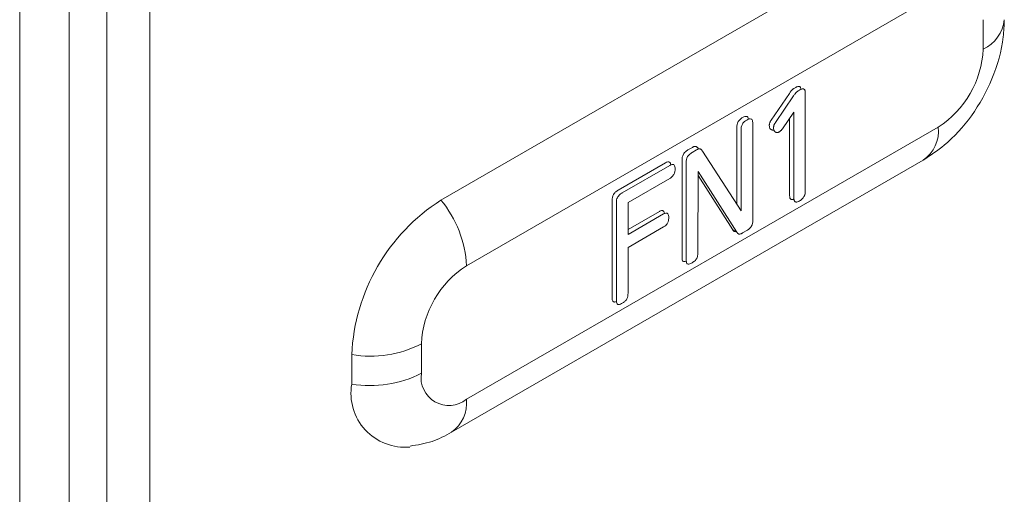
# Model space of a CAD drawing. Extents: x 11608 to 12028, y -1923 to -1626.
# Drawn here: x 11983 to 11991, y -1710 to -1706 of the extents above; entities that cross this region are included whole.
import ezdxf

# ---------------------------------------------------------------- set-up
doc = ezdxf.new("R2010")
doc.units = 0
doc.header["$MEASUREMENT"] = 0
doc.layers.get('0').update_dxf_attribs({"linetype": 'CONTINUOUS'})

msp = doc.modelspace()

# ---------------------------------------------------------------- linework, layer by layer
at = {"color": 144, "linetype": 'Continuous', "lineweight": 0}
msp.add_line((11983.3858, -1724.8938), (11983.3858, -1695.3351), dxfattribs=at)
at = {"color": 7, "linetype": 'Continuous', "lineweight": 15}
for p, q in [((11982.6617, -1725.0473), (11982.6617, -1695.4885)), ((11983.073, -1695.4956), (11983.073, -1725.0544))]:
    msp.add_line(p, q, dxfattribs=at)
at = {"linetype": 'Continuous', "lineweight": 15}
for p, q in [((11986.1672, -1707.5766), (11990.0916, -1705.3111)), ((11986.3793, -1708.1234), (11990.3038, -1705.8578)), ((11990.6788, -1706.0744), (11990.6788, -1706.3194)), ((11990.3038, -1706.969), (11986.3793, -1709.2345)), ((11986.255, -1709.5092), (11990.1795, -1707.2437)), ((11988.304, -1708.0185), (11988.3064, -1707.337)), ((11988.5945, -1707.8236), (11988.3063, -1707.3718)), ((11988.6299, -1707.844), (11988.3064, -1707.337)), ((11986.0043, -1709.0179), (11986.0043, -1708.7729)), ((11985.4247, -1709.1076), (11985.4247, -1708.8626))]:
    msp.add_line(p, q, dxfattribs=at)
at = {"linetype": 'Continuous', "lineweight": 0}
for p, q in [((11983.7454, -1724.9993), (11983.7454, -1705.4636)), ((11988.9144, -1706.9096), (11989.0661, -1706.688)), ((11988.9498, -1706.93), (11989.1015, -1706.7084)), ((11989.1986, -1706.6934), (11989.1986, -1707.5088)), ((11989.0091, -1706.982), (11989.1038, -1706.8439)), ((11989.1038, -1707.5622), (11989.1038, -1706.8439)), ((11988.6289, -1707.6106), (11988.6289, -1706.9718)), ((11988.7614, -1706.9362), (11988.7614, -1707.7462)), ((11989.0685, -1707.5418), (11989.0685, -1706.8954)), ((11988.6642, -1707.6655), (11988.6642, -1706.9923)), ((11988.2213, -1707.1593), (11988.2592, -1707.1374)), ((11988.2566, -1707.1797), (11988.2945, -1707.1578)), ((11988.3089, -1707.1483), (11988.3107, -1707.151)), ((11988.3443, -1707.1687), (11988.6642, -1707.6655)), ((11987.6407, -1707.4944), (11988.0353, -1707.2666)), ((11987.676, -1707.5149), (11988.0706, -1707.2871)), ((11988.1727, -1708.0535), (11988.1727, -1707.2434)), ((11988.208, -1708.0739), (11988.208, -1707.2638)), ((11988.0706, -1707.3965), (11987.7234, -1707.5969)), ((11987.5909, -1708.3893), (11987.5909, -1707.5779)), ((11987.6263, -1708.4097), (11987.6263, -1707.5983)), ((11987.7234, -1707.5969), (11987.7234, -1707.8624)), ((11987.7234, -1707.8216), (11987.9843, -1707.671)), ((11987.7234, -1707.8624), (11988.0196, -1707.6914)), ((11988.0196, -1707.7995), (11987.7234, -1707.9705)), ((11988.5945, -1707.8236), (11988.6299, -1707.844)), ((11988.7116, -1707.8297), (11988.6761, -1707.8502)), ((11987.7234, -1707.9705), (11987.7234, -1708.3536))]:
    msp.add_line(p, q, dxfattribs=at)
at = {"linetype": 'Continuous', "lineweight": 15}
for centre, radius, start, end in [((11990.5529, -1706.0435), 0.3033, 294.5312, 354.08153), ((11989.8645, -1706.2823), 0.8151, 302.60548, 357.39452), ((11990.0194, -1707.0058), 0.2867, 303.93673, 7.37545), ((11987.0367, -1708.9359), 1.6136, 122.60548, 177.39452), ((11985.4594, -1708.1658), 0.9209, 2.63929, 39.77207), ((11986.8185, -1708.81), 0.8151, 122.60548, 177.39452), ((11985.581, -1707.9549), 0.921, 260.2289, 297.35717), ((11985.581, -1708.1999), 0.921, 260.2289, 297.35717), ((11986.2329, -1709.055), 0.2316, 170.78596, 309.20329), ((11985.8678, -1709.1841), 0.4497, 170.20094, 275.18394), ((11986.0775, -1709.2634), 0.3032, 305.84254, 5.47057)]:
    msp.add_arc(centre, radius, start, end, dxfattribs=at)
for points, knots in [([(11990.1795, -1707.2437), (11990.2392, -1707.2045), (11990.3894, -1707.1059), (11990.5927, -1706.8781), (11990.7672, -1706.5665), (11990.8461, -1706.2875), (11990.8526, -1706.1222), (11990.8545, -1706.0744)], [0, 0, 0, 0, 0.156036, 0.392643, 0.637415, 0.895278, 1, 1, 1, 1]), ([(11985.9099, -1709.6239), (11985.9719, -1709.6145), (11986.0932, -1709.5962), (11986.2019, -1709.5378), (11986.255, -1709.5092)], [0, 0, 0, 0, 0.511233, 1, 1, 1, 1])]:
    msp.add_open_spline(points, degree=3, knots=knots, dxfattribs=at)
at = {"linetype": 'Continuous', "lineweight": 0}
for points, knots in [([(11989.0908, -1706.6569), (11989.0929, -1706.655), (11989.095, -1706.6532), (11989.0971, -1706.6515), (11989.0992, -1706.6499), (11989.1014, -1706.6484), (11989.1035, -1706.647), (11989.1072, -1706.6446), (11989.111, -1706.6425), (11989.1147, -1706.6408)], [0, 0, 0, 0, 0.00001830497, 0.00001830497, 0.00001830497, 0.00003659525, 0.00003659525, 0.00003659525, 0.00006821839, 0.00006821839, 0.00006821839, 0.00006821839]), ([(11989.1147, -1706.6408), (11989.1172, -1706.6392), (11989.1198, -1706.6378), (11989.1224, -1706.6365), (11989.1249, -1706.6352), (11989.1275, -1706.634), (11989.13, -1706.633), (11989.1343, -1706.6313), (11989.1385, -1706.6301), (11989.1425, -1706.6297)], [0, 0, 0, 0, 0.00002166745, 0.00002166745, 0.00002166745, 0.00004335438, 0.00004335438, 0.00004335438, 0.00008032294, 0.00008032294, 0.00008032294, 0.00008032294]), ([(11989.1425, -1706.6297), (11989.1444, -1706.6295), (11989.1462, -1706.6297), (11989.1479, -1706.6301), (11989.1507, -1706.6308), (11989.1533, -1706.6324), (11989.1553, -1706.6345), (11989.1565, -1706.6357), (11989.1575, -1706.6372), (11989.1583, -1706.6389)], [0, 0, 0, 0, 0.00001735207, 0.00001735207, 0.00001735207, 0.00004746659, 0.00004746659, 0.00004746659, 0.00006469039, 0.00006469039, 0.00006469039, 0.00006469039]), ([(11989.1583, -1706.6389), (11989.1594, -1706.6415), (11989.1613, -1706.6463), (11989.162, -1706.6521), (11989.1624, -1706.6548)], [0, 0, 0, 0, 0.542071, 1, 1, 1, 1]), ([(11989.0661, -1706.688), (11989.0681, -1706.6849), (11989.0702, -1706.6819), (11989.0723, -1706.6789), (11989.0744, -1706.6759), (11989.0765, -1706.673), (11989.0788, -1706.6701), (11989.0825, -1706.6653), (11989.0866, -1706.6607), (11989.0908, -1706.6569)], [0, 0, 0, 0, 0.00002206008, 0.00002206008, 0.00002206008, 0.0000441438, 0.0000441438, 0.0000441438, 0.00008176883, 0.00008176883, 0.00008176883, 0.00008176883]), ([(11989.1015, -1706.7084), (11989.1035, -1706.7053), (11989.1055, -1706.7023), (11989.1076, -1706.6993), (11989.1097, -1706.6963), (11989.1119, -1706.6934), (11989.1141, -1706.6905), (11989.1179, -1706.6857), (11989.1219, -1706.6811), (11989.1262, -1706.6773)], [0, 0, 0, 0, 0.00002206008, 0.00002206008, 0.00002206008, 0.0000441438, 0.0000441438, 0.0000441438, 0.00008176883, 0.00008176883, 0.00008176883, 0.00008176883]), ([(11989.1262, -1706.6773), (11989.1282, -1706.6754), (11989.1303, -1706.6736), (11989.1325, -1706.672), (11989.1346, -1706.6703), (11989.1367, -1706.6688), (11989.1389, -1706.6674), (11989.1426, -1706.665), (11989.1463, -1706.6629), (11989.1501, -1706.6612)], [0, 0, 0, 0, 0.00001830497, 0.00001830497, 0.00001830497, 0.00003659525, 0.00003659525, 0.00003659525, 0.00006821839, 0.00006821839, 0.00006821839, 0.00006821839]), ([(11989.1501, -1706.6612), (11989.1526, -1706.6597), (11989.1552, -1706.6582), (11989.1577, -1706.6569), (11989.1603, -1706.6556), (11989.1628, -1706.6544), (11989.1653, -1706.6534), (11989.1696, -1706.6517), (11989.1739, -1706.6505), (11989.1779, -1706.6501)], [0, 0, 0, 0, 0.00002166745, 0.00002166745, 0.00002166745, 0.00004335438, 0.00004335438, 0.00004335438, 0.00008032294, 0.00008032294, 0.00008032294, 0.00008032294]), ([(11989.1779, -1706.6501), (11989.1798, -1706.65), (11989.1816, -1706.6501), (11989.1832, -1706.6505), (11989.1861, -1706.6512), (11989.1886, -1706.6528), (11989.1906, -1706.6549), (11989.1918, -1706.6561), (11989.1928, -1706.6576), (11989.1937, -1706.6593)], [0, 0, 0, 0, 0.00001735207, 0.00001735207, 0.00001735207, 0.00004746659, 0.00004746659, 0.00004746659, 0.00006469039, 0.00006469039, 0.00006469039, 0.00006469039]), ([(11989.1937, -1706.6593), (11989.1949, -1706.6617), (11989.1958, -1706.6645), (11989.1965, -1706.6674), (11989.1971, -1706.6703), (11989.1976, -1706.6734), (11989.1979, -1706.6766), (11989.1985, -1706.682), (11989.1986, -1706.6876), (11989.1986, -1706.6934)], [0, 0, 0, 0, 0.00002509862, 0.00002509862, 0.00002509862, 0.00005011414, 0.00005011414, 0.00005011414, 0.0000920963, 0.0000920963, 0.0000920963, 0.0000920963]), ([(11988.6401, -1706.9225), (11988.643, -1706.9178), (11988.6464, -1706.9135), (11988.65, -1706.9097), (11988.6553, -1706.9041), (11988.661, -1706.8995), (11988.6667, -1706.8957), (11988.6699, -1706.8935), (11988.6731, -1706.8916), (11988.6763, -1706.8898)], [0, 0, 0, 0, 0.0000328389, 0.0000328389, 0.0000328389, 0.0000814901, 0.0000814901, 0.0000814901, 0.0001082129, 0.0001082129, 0.0001082129, 0.0001082129]), ([(11988.714, -1706.881), (11988.7163, -1706.8829), (11988.722, -1706.8875), (11988.7248, -1706.8966), (11988.7252, -1706.9029), (11988.7252, -1706.9034)], [0, 0, 0, 0, 0.392691, 0.952025, 1, 1, 1, 1]), ([(11988.6755, -1706.9429), (11988.6783, -1706.9382), (11988.6818, -1706.9339), (11988.6853, -1706.9301), (11988.6906, -1706.9245), (11988.6964, -1706.9199), (11988.7021, -1706.9161), (11988.7053, -1706.9139), (11988.7084, -1706.912), (11988.7116, -1706.9102)], [0, 0, 0, 0, 0.0000328389, 0.0000328389, 0.0000328389, 0.0000814901, 0.0000814901, 0.0000814901, 0.0001082129, 0.0001082129, 0.0001082129, 0.0001082129]), ([(11988.7493, -1706.9014), (11988.752, -1706.9027), (11988.7542, -1706.905), (11988.7558, -1706.9078), (11988.7582, -1706.9118), (11988.7596, -1706.9169), (11988.7604, -1706.9223), (11988.7611, -1706.9267), (11988.7614, -1706.9314), (11988.7614, -1706.9362)], [0, 0, 0, 0, 0.0000309121, 0.0000309121, 0.0000309121, 0.000074972, 0.000074972, 0.000074972, 0.000110163, 0.000110163, 0.000110163, 0.000110163]), ([(11988.899, -1706.9555), (11988.899, -1706.9536), (11988.8991, -1706.9517), (11988.8993, -1706.9497), (11988.8995, -1706.9478), (11988.8998, -1706.9458), (11988.9001, -1706.9437), (11988.9007, -1706.9403), (11988.9016, -1706.9368), (11988.9028, -1706.9332)], [0, 0, 0, 0, 0.00001371792, 0.00001371792, 0.00001371792, 0.00002743516, 0.00002743516, 0.00002743516, 0.00005074002, 0.00005074002, 0.00005074002, 0.00005074002]), ([(11988.9065, -1706.9826), (11988.9052, -1706.9808), (11988.904, -1706.9787), (11988.903, -1706.9765), (11988.9021, -1706.9742), (11988.9013, -1706.9718), (11988.9007, -1706.9692), (11988.8997, -1706.965), (11988.8991, -1706.9604), (11988.899, -1706.9555)], [0, 0, 0, 0, 0.00002224685, 0.00002224685, 0.00002224685, 0.00004446635, 0.00004446635, 0.00004446635, 0.00008073449, 0.00008073449, 0.00008073449, 0.00008073449]), ([(11988.9028, -1706.9332), (11988.9035, -1706.931), (11988.9043, -1706.9288), (11988.9052, -1706.9265), (11988.9061, -1706.9243), (11988.9072, -1706.9221), (11988.9083, -1706.9199), (11988.9101, -1706.9164), (11988.9122, -1706.9129), (11988.9144, -1706.9096)], [0, 0, 0, 0, 0.00001467841, 0.00001467841, 0.00001467841, 0.00002933681, 0.00002933681, 0.00002933681, 0.00005340367, 0.00005340367, 0.00005340367, 0.00005340367]), ([(11988.9344, -1706.9759), (11988.9344, -1706.974), (11988.9345, -1706.9721), (11988.9347, -1706.9701), (11988.9348, -1706.9682), (11988.9351, -1706.9662), (11988.9355, -1706.9641), (11988.9361, -1706.9607), (11988.937, -1706.9572), (11988.9381, -1706.9536)], [0, 0, 0, 0, 0.00001371792, 0.00001371792, 0.00001371792, 0.00002743516, 0.00002743516, 0.00002743516, 0.00005074002, 0.00005074002, 0.00005074002, 0.00005074002]), ([(11988.9419, -1707.003), (11988.9405, -1707.0012), (11988.9394, -1706.9991), (11988.9384, -1706.9969), (11988.9374, -1706.9946), (11988.9366, -1706.9922), (11988.936, -1706.9896), (11988.935, -1706.9854), (11988.9345, -1706.9808), (11988.9344, -1706.9759)], [0, 0, 0, 0, 0.00002224685, 0.00002224685, 0.00002224685, 0.00004446635, 0.00004446635, 0.00004446635, 0.00008073449, 0.00008073449, 0.00008073449, 0.00008073449]), ([(11988.9381, -1706.9536), (11988.9388, -1706.9514), (11988.9396, -1706.9492), (11988.9406, -1706.9469), (11988.9415, -1706.9447), (11988.9425, -1706.9425), (11988.9436, -1706.9404), (11988.9455, -1706.9368), (11988.9476, -1706.9333), (11988.9498, -1706.93)], [0, 0, 0, 0, 0.00001467841, 0.00001467841, 0.00001467841, 0.00002933681, 0.00002933681, 0.00002933681, 0.00005340367, 0.00005340367, 0.00005340367, 0.00005340367]), ([(11988.9247, -1706.9931), (11988.9227, -1706.9929), (11988.9207, -1706.9924), (11988.9189, -1706.9917), (11988.9171, -1706.9911), (11988.9154, -1706.9902), (11988.9138, -1706.9891), (11988.9111, -1706.9874), (11988.9086, -1706.9852), (11988.9065, -1706.9826)], [0, 0, 0, 0, 0.00001997291, 0.00001997291, 0.00001997291, 0.00003992245, 0.00003992245, 0.00003992245, 0.00007331034, 0.00007331034, 0.00007331034, 0.00007331034]), ([(11988.9368, -1706.9921), (11988.9359, -1706.9924), (11988.9316, -1706.9936), (11988.9277, -1706.9933), (11988.9247, -1706.9931)], [0, 0, 0, 0, 0.229631, 1, 1, 1, 1]), ([(11988.9601, -1707.0135), (11988.958, -1707.0133), (11988.9561, -1707.0128), (11988.9543, -1707.0121), (11988.9525, -1707.0115), (11988.9507, -1707.0106), (11988.9491, -1707.0095), (11988.9464, -1707.0078), (11988.944, -1707.0056), (11988.9419, -1707.003)], [0, 0, 0, 0, 0.00001997291, 0.00001997291, 0.00001997291, 0.00003992245, 0.00003992245, 0.00003992245, 0.00007331034, 0.00007331034, 0.00007331034, 0.00007331034]), ([(11988.9818, -1707.0087), (11988.9797, -1707.0099), (11988.9775, -1707.0109), (11988.9754, -1707.0117), (11988.9733, -1707.0124), (11988.9713, -1707.013), (11988.9693, -1707.0133), (11988.966, -1707.0138), (11988.963, -1707.0139), (11988.9601, -1707.0135)], [0, 0, 0, 0, 0.00001810156, 0.00001810156, 0.00001810156, 0.0000361599, 0.0000361599, 0.0000361599, 0.00006510733, 0.00006510733, 0.00006510733, 0.00006510733]), ([(11988.9818, -1707.0087), (11988.9831, -1707.008), (11988.9844, -1707.0072), (11988.9856, -1707.0063), (11988.9869, -1707.0054), (11988.9882, -1707.0045), (11988.9894, -1707.0035), (11988.9916, -1707.0017), (11988.9937, -1706.9998), (11988.9958, -1706.9977)], [0, 0, 0, 0, 0.00001083955, 0.00001083955, 0.00001083955, 0.0000216802, 0.0000216802, 0.0000216802, 0.00004049957, 0.00004049957, 0.00004049957, 0.00004049957]), ([(11988.9958, -1706.9977), (11988.9971, -1706.9965), (11988.9983, -1706.9952), (11988.9995, -1706.9939), (11989.0007, -1706.9926), (11989.0019, -1706.9912), (11989.0031, -1706.9898), (11989.0051, -1706.9873), (11989.0071, -1706.9847), (11989.0091, -1706.982)], [0, 0, 0, 0, 0.00001125523, 0.00001125523, 0.00001125523, 0.00002250635, 0.00002250635, 0.00002250635, 0.00004246638, 0.00004246638, 0.00004246638, 0.00004246638]), ([(11988.2592, -1707.1374), (11988.2613, -1707.1362), (11988.2634, -1707.135), (11988.2655, -1707.134), (11988.2677, -1707.133), (11988.2698, -1707.1321), (11988.2719, -1707.1314), (11988.2754, -1707.1301), (11988.2788, -1707.1293), (11988.2821, -1707.1292)], [0, 0, 0, 0, 0.0000180245, 0.0000180245, 0.0000180245, 0.0000360644, 0.0000360644, 0.0000360644, 0.0000665639, 0.0000665639, 0.0000665639, 0.0000665639]), ([(11988.2821, -1707.1292), (11988.2836, -1707.1292), (11988.2852, -1707.1293), (11988.2866, -1707.1296), (11988.2881, -1707.1298), (11988.2895, -1707.1302), (11988.2908, -1707.1307), (11988.2931, -1707.1316), (11988.2952, -1707.1328), (11988.2971, -1707.1344)], [0, 0, 0, 0, 0.00001483941, 0.00001483941, 0.00001483941, 0.00002967669, 0.00002967669, 0.00002967669, 0.00005492187, 0.00005492187, 0.00005492187, 0.00005492187]), ([(11988.2971, -1707.1344), (11988.2983, -1707.1355), (11988.2994, -1707.1366), (11988.3005, -1707.1377), (11988.3015, -1707.1388), (11988.3026, -1707.14), (11988.3036, -1707.1412), (11988.3055, -1707.1435), (11988.3073, -1707.1458), (11988.3089, -1707.1483)], [0, 0, 0, 0, 0.00001591405, 0.00001591405, 0.00001591405, 0.00003182782, 0.00003182782, 0.00003182782, 0.00006091265, 0.00006091265, 0.00006091265, 0.00006091265]), ([(11988.1841, -1707.1944), (11988.1868, -1707.1897), (11988.1901, -1707.1852), (11988.1936, -1707.1813), (11988.1986, -1707.1756), (11988.2041, -1707.1709), (11988.2096, -1707.1668), (11988.2135, -1707.164), (11988.2174, -1707.1615), (11988.2213, -1707.1593)], [0, 0, 0, 0, 0.0000326152, 0.0000326152, 0.0000326152, 0.0000797651, 0.0000797651, 0.0000797651, 0.0001125083, 0.0001125083, 0.0001125083, 0.0001125083]), ([(11988.2195, -1707.2148), (11988.2222, -1707.2101), (11988.2255, -1707.2056), (11988.229, -1707.2017), (11988.234, -1707.1961), (11988.2395, -1707.1913), (11988.245, -1707.1873), (11988.2488, -1707.1844), (11988.2527, -1707.1819), (11988.2566, -1707.1797)], [0, 0, 0, 0, 0.0000326152, 0.0000326152, 0.0000326152, 0.0000797651, 0.0000797651, 0.0000797651, 0.0001125083, 0.0001125083, 0.0001125083, 0.0001125083]), ([(11988.2945, -1707.1578), (11988.2966, -1707.1566), (11988.2988, -1707.1554), (11988.3009, -1707.1544), (11988.303, -1707.1534), (11988.3051, -1707.1525), (11988.3072, -1707.1518), (11988.3107, -1707.1505), (11988.3142, -1707.1497), (11988.3174, -1707.1496)], [0, 0, 0, 0, 0.0000180245, 0.0000180245, 0.0000180245, 0.0000360644, 0.0000360644, 0.0000360644, 0.0000665639, 0.0000665639, 0.0000665639, 0.0000665639]), ([(11988.3174, -1707.1496), (11988.319, -1707.1496), (11988.3205, -1707.1497), (11988.322, -1707.15), (11988.3234, -1707.1502), (11988.3249, -1707.1506), (11988.3262, -1707.1512), (11988.3285, -1707.152), (11988.3306, -1707.1533), (11988.3325, -1707.1548)], [0, 0, 0, 0, 0.00001483941, 0.00001483941, 0.00001483941, 0.00002967669, 0.00002967669, 0.00002967669, 0.00005492187, 0.00005492187, 0.00005492187, 0.00005492187]), ([(11988.3325, -1707.1548), (11988.3336, -1707.1559), (11988.3347, -1707.157), (11988.3358, -1707.1581), (11988.3369, -1707.1593), (11988.338, -1707.1604), (11988.339, -1707.1617), (11988.3409, -1707.1639), (11988.3426, -1707.1663), (11988.3443, -1707.1687)], [0, 0, 0, 0, 0.00001591405, 0.00001591405, 0.00001591405, 0.00003182782, 0.00003182782, 0.00003182782, 0.00006091265, 0.00006091265, 0.00006091265, 0.00006091265]), ([(11988.0692, -1707.261), (11988.0717, -1707.2635), (11988.077, -1707.2686), (11988.0783, -1707.2781), (11988.079, -1707.283)], [0, 0, 0, 0, 0.478287, 1, 1, 1, 1]), ([(11988.1046, -1707.2814), (11988.1074, -1707.2833), (11988.1096, -1707.2863), (11988.1112, -1707.2898), (11988.1136, -1707.2949), (11988.1148, -1707.3012), (11988.1153, -1707.3079), (11988.1155, -1707.3105), (11988.1156, -1707.3131), (11988.1156, -1707.3158)], [0, 0, 0, 0, 0.0000354961, 0.0000354961, 0.0000354961, 0.0000869867, 0.0000869867, 0.0000869867, 0.0001066681, 0.0001066681, 0.0001066681, 0.0001066681]), ([(11988.1046, -1707.3628), (11988.1021, -1707.3673), (11988.0991, -1707.3716), (11988.0959, -1707.3755), (11988.0914, -1707.3808), (11988.0864, -1707.3854), (11988.0814, -1707.3892), (11988.0779, -1707.392), (11988.0742, -1707.3944), (11988.0706, -1707.3965)], [0, 0, 0, 0, 0.0000309129, 0.0000309129, 0.0000309129, 0.0000739098, 0.0000739098, 0.0000739098, 0.0001044022, 0.0001044022, 0.0001044022, 0.0001044022]), ([(11987.603, -1707.5292), (11987.6059, -1707.5243), (11987.6095, -1707.5197), (11987.6133, -1707.5156), (11987.6187, -1707.5097), (11987.6247, -1707.5048), (11987.6306, -1707.5007), (11987.634, -1707.4984), (11987.6373, -1707.4963), (11987.6407, -1707.4944)], [0, 0, 0, 0, 0.0000346268, 0.0000346268, 0.0000346268, 0.0000852057, 0.0000852057, 0.0000852057, 0.0001134155, 0.0001134155, 0.0001134155, 0.0001134155]), ([(11987.6383, -1707.5496), (11987.6357, -1707.554), (11987.6335, -1707.5588), (11987.6318, -1707.5635), (11987.6295, -1707.5702), (11987.628, -1707.577), (11987.6272, -1707.5834), (11987.6266, -1707.5885), (11987.6263, -1707.5935), (11987.6263, -1707.5983)], [0, 0, 0, 0, 0.0000309122, 0.0000309122, 0.0000309122, 0.000074972, 0.000074972, 0.000074972, 0.000110163, 0.000110163, 0.000110163, 0.000110163]), ([(11987.6383, -1707.5496), (11987.6413, -1707.5447), (11987.6449, -1707.5401), (11987.6486, -1707.536), (11987.6541, -1707.5301), (11987.6601, -1707.5253), (11987.666, -1707.5211), (11987.6693, -1707.5188), (11987.6727, -1707.5167), (11987.676, -1707.5149)], [0, 0, 0, 0, 0.0000346268, 0.0000346268, 0.0000346268, 0.0000852057, 0.0000852057, 0.0000852057, 0.0001134155, 0.0001134155, 0.0001134155, 0.0001134155]), ([(11989.072, -1707.5625), (11989.0713, -1707.561), (11989.0708, -1707.5593), (11989.0703, -1707.5576), (11989.0698, -1707.5559), (11989.0694, -1707.554), (11989.0691, -1707.5521), (11989.0686, -1707.5489), (11989.0684, -1707.5454), (11989.0685, -1707.5418)], [0, 0, 0, 0, 0.00001539021, 0.00001539021, 0.00001539021, 0.00003077854, 0.00003077854, 0.00003077854, 0.00005710962, 0.00005710962, 0.00005710962, 0.00005710962]), ([(11989.1945, -1707.5325), (11989.1937, -1707.5351), (11989.1926, -1707.5377), (11989.1914, -1707.5403), (11989.1902, -1707.5428), (11989.1889, -1707.5452), (11989.1875, -1707.5476), (11989.1852, -1707.5515), (11989.1826, -1707.5552), (11989.1799, -1707.5587)], [0, 0, 0, 0, 0.00001716853, 0.00001716853, 0.00001716853, 0.00003377121, 0.00003377121, 0.00003377121, 0.00006086481, 0.00006086481, 0.00006086481, 0.00006086481]), ([(11989.1986, -1707.5088), (11989.1986, -1707.5108), (11989.1985, -1707.5129), (11989.1983, -1707.515), (11989.1981, -1707.517), (11989.1978, -1707.5192), (11989.1974, -1707.5213), (11989.1967, -1707.525), (11989.1957, -1707.5287), (11989.1945, -1707.5325)], [0, 0, 0, 0, 0.00001456877, 0.00001456877, 0.00001456877, 0.00002913473, 0.00002913473, 0.00002913473, 0.00005375474, 0.00005375474, 0.00005375474, 0.00005375474]), ([(11989.0862, -1707.5721), (11989.0845, -1707.572), (11989.0828, -1707.5716), (11989.0813, -1707.5711), (11989.0798, -1707.5705), (11989.0784, -1707.5698), (11989.0771, -1707.5688), (11989.075, -1707.5673), (11989.0732, -1707.5652), (11989.072, -1707.5625)], [0, 0, 0, 0, 0.0000169649, 0.0000169649, 0.0000169649, 0.00003349823, 0.00003349823, 0.00003349823, 0.00006044339, 0.00006044339, 0.00006044339, 0.00006044339]), ([(11989.1042, -1707.5681), (11989.1024, -1707.5689), (11989.0962, -1707.5717), (11989.0904, -1707.572), (11989.0862, -1707.5721)], [0, 0, 0, 0, 0.281917, 1, 1, 1, 1]), ([(11989.1074, -1707.5829), (11989.1067, -1707.5814), (11989.1061, -1707.5797), (11989.1056, -1707.578), (11989.1051, -1707.5763), (11989.1048, -1707.5744), (11989.1045, -1707.5725), (11989.104, -1707.5693), (11989.1037, -1707.5658), (11989.1038, -1707.5622)], [0, 0, 0, 0, 0.00001539021, 0.00001539021, 0.00001539021, 0.00003077854, 0.00003077854, 0.00003077854, 0.00005710962, 0.00005710962, 0.00005710962, 0.00005710962]), ([(11989.1216, -1707.5925), (11989.1199, -1707.5924), (11989.1182, -1707.592), (11989.1166, -1707.5915), (11989.1151, -1707.5909), (11989.1137, -1707.5902), (11989.1124, -1707.5892), (11989.1103, -1707.5877), (11989.1086, -1707.5856), (11989.1074, -1707.5829)], [0, 0, 0, 0, 0.0000169649, 0.0000169649, 0.0000169649, 0.00003349823, 0.00003349823, 0.00003349823, 0.00006044339, 0.00006044339, 0.00006044339, 0.00006044339]), ([(11989.1512, -1707.5827), (11989.1484, -1707.5843), (11989.1455, -1707.5858), (11989.1427, -1707.5872), (11989.1399, -1707.5885), (11989.1371, -1707.5897), (11989.1343, -1707.5907), (11989.1299, -1707.5922), (11989.1255, -1707.593), (11989.1216, -1707.5925)], [0, 0, 0, 0, 0.00002406674, 0.00002406674, 0.00002406674, 0.0000481795, 0.0000481795, 0.0000481795, 0.00008688871, 0.00008688871, 0.00008688871, 0.00008688871]), ([(11989.1799, -1707.5587), (11989.1775, -1707.5617), (11989.1749, -1707.5645), (11989.1723, -1707.567), (11989.1697, -1707.5695), (11989.167, -1707.5718), (11989.1643, -1707.5739), (11989.16, -1707.5773), (11989.1556, -1707.5801), (11989.1512, -1707.5827)], [0, 0, 0, 0, 0.00002343031, 0.00002343031, 0.00002343031, 0.00004674228, 0.00004674228, 0.00004674228, 0.00008385758, 0.00008385758, 0.00008385758, 0.00008385758]), ([(11987.9843, -1707.671), (11987.9875, -1707.6691), (11987.9907, -1707.6676), (11987.9939, -1707.6664), (11987.9994, -1707.6642), (11988.005, -1707.663), (11988.0099, -1707.6636), (11988.0124, -1707.6639), (11988.0148, -1707.6648), (11988.0167, -1707.6662)], [0, 0, 0, 0, 0.0000271992, 0.0000271992, 0.0000271992, 0.0000757988, 0.0000757988, 0.0000757988, 0.0001008617, 0.0001008617, 0.0001008617, 0.0001008617]), ([(11988.0167, -1707.6662), (11988.0191, -1707.6691), (11988.0233, -1707.6741), (11988.0256, -1707.6826), (11988.0259, -1707.6873), (11988.026, -1707.6883)], [0, 0, 0, 0, 0.511129, 0.889213, 1, 1, 1, 1]), ([(11988.0196, -1707.6914), (11988.0228, -1707.6896), (11988.0261, -1707.688), (11988.0292, -1707.6868), (11988.0348, -1707.6846), (11988.0404, -1707.6834), (11988.0452, -1707.684), (11988.0478, -1707.6843), (11988.0501, -1707.6852), (11988.0521, -1707.6866)], [0, 0, 0, 0, 0.0000271992, 0.0000271992, 0.0000271992, 0.0000757988, 0.0000757988, 0.0000757988, 0.0001008617, 0.0001008617, 0.0001008617, 0.0001008617]), ([(11988.0521, -1707.6866), (11988.0549, -1707.6888), (11988.0571, -1707.6922), (11988.0586, -1707.6961), (11988.0597, -1707.699), (11988.0605, -1707.7022), (11988.0611, -1707.7056), (11988.062, -1707.7106), (11988.0623, -1707.716), (11988.0623, -1707.7215)], [0, 0, 0, 0, 0.0000374111, 0.0000374111, 0.0000374111, 0.000064829, 0.000064829, 0.000064829, 0.0001053738, 0.0001053738, 0.0001053738, 0.0001053738]), ([(11988.0521, -1707.768), (11988.0498, -1707.7722), (11988.0469, -1707.7761), (11988.0439, -1707.7796), (11988.0397, -1707.7846), (11988.035, -1707.7888), (11988.0303, -1707.7924), (11988.0268, -1707.7951), (11988.0232, -1707.7975), (11988.0196, -1707.7995)], [0, 0, 0, 0, 0.00002854873, 0.00002854873, 0.00002854873, 0.00006899101, 0.00006899101, 0.00006899101, 0.00009906694, 0.00009906694, 0.00009906694, 0.00009906694]), ([(11988.0623, -1707.7215), (11988.0623, -1707.7269), (11988.062, -1707.7324), (11988.0613, -1707.7382), (11988.0605, -1707.7439), (11988.0593, -1707.7499), (11988.0573, -1707.756), (11988.0559, -1707.76), (11988.0542, -1707.7641), (11988.0521, -1707.768)], [0, 0, 0, 0, 0.0000394131, 0.0000394131, 0.0000394131, 0.0000792207, 0.0000792207, 0.0000792207, 0.0001058618, 0.0001058618, 0.0001058618, 0.0001058618]), ([(11988.7493, -1707.7949), (11988.7464, -1707.7999), (11988.7427, -1707.8045), (11988.739, -1707.8086), (11988.7335, -1707.8145), (11988.7275, -1707.8194), (11988.7215, -1707.8235), (11988.7182, -1707.8258), (11988.7149, -1707.8278), (11988.7116, -1707.8297)], [0, 0, 0, 0, 0.0000348183, 0.0000348183, 0.0000348183, 0.0000856201, 0.0000856201, 0.0000856201, 0.000113481, 0.000113481, 0.000113481, 0.000113481]), ([(11988.6052, -1707.8364), (11988.604, -1707.8355), (11988.603, -1707.8346), (11988.6019, -1707.8336), (11988.6009, -1707.8326), (11988.6, -1707.8315), (11988.599, -1707.8303), (11988.5974, -1707.8283), (11988.5959, -1707.826), (11988.5945, -1707.8236)], [0, 0, 0, 0, 0.00001459498, 0.00001459498, 0.00001459498, 0.00002918541, 0.00002918541, 0.00002918541, 0.00005536412, 0.00005536412, 0.00005536412, 0.00005536412]), ([(11988.619, -1707.8389), (11988.6175, -1707.8391), (11988.6161, -1707.8392), (11988.6148, -1707.8392), (11988.6134, -1707.8392), (11988.6121, -1707.8391), (11988.6109, -1707.8388), (11988.6088, -1707.8384), (11988.6068, -1707.8376), (11988.6052, -1707.8364)], [0, 0, 0, 0, 0.00001291917, 0.00001291917, 0.00001291917, 0.00002583866, 0.00002583866, 0.00002583866, 0.00004727879, 0.00004727879, 0.00004727879, 0.00004727879]), ([(11988.6405, -1707.8568), (11988.6394, -1707.8559), (11988.6383, -1707.855), (11988.6373, -1707.854), (11988.6363, -1707.853), (11988.6353, -1707.8519), (11988.6344, -1707.8507), (11988.6327, -1707.8487), (11988.6312, -1707.8464), (11988.6299, -1707.844)], [0, 0, 0, 0, 0.00001459498, 0.00001459498, 0.00001459498, 0.00002918541, 0.00002918541, 0.00002918541, 0.00005536412, 0.00005536412, 0.00005536412, 0.00005536412]), ([(11988.6543, -1707.8593), (11988.6529, -1707.8595), (11988.6515, -1707.8596), (11988.6501, -1707.8596), (11988.6488, -1707.8596), (11988.6475, -1707.8595), (11988.6462, -1707.8592), (11988.6441, -1707.8588), (11988.6422, -1707.858), (11988.6405, -1707.8568)], [0, 0, 0, 0, 0.00001291917, 0.00001291917, 0.00001291917, 0.00002583866, 0.00002583866, 0.00002583866, 0.00004727879, 0.00004727879, 0.00004727879, 0.00004727879]), ([(11988.6761, -1707.8502), (11988.6741, -1707.8513), (11988.6721, -1707.8524), (11988.6702, -1707.8534), (11988.6682, -1707.8544), (11988.6663, -1707.8554), (11988.6643, -1707.8562), (11988.6609, -1707.8577), (11988.6575, -1707.8588), (11988.6543, -1707.8593)], [0, 0, 0, 0, 0.00001667394, 0.00001667394, 0.00001667394, 0.00003335987, 0.00003335987, 0.00003335987, 0.00006244658, 0.00006244658, 0.00006244658, 0.00006244658]), ([(11988.2991, -1708.053), (11988.3003, -1708.0496), (11988.3012, -1708.0463), (11988.3019, -1708.043), (11988.3026, -1708.0397), (11988.303, -1708.0365), (11988.3033, -1708.0334), (11988.3039, -1708.0283), (11988.304, -1708.0233), (11988.304, -1708.0185)], [0, 0, 0, 0, 0.00002199659, 0.00002199659, 0.00002199659, 0.00004388608, 0.00004388608, 0.00004388608, 0.00007941698, 0.00007941698, 0.00007941698, 0.00007941698]), ([(11988.1841, -1708.0872), (11988.1817, -1708.0861), (11988.1796, -1708.0841), (11988.1781, -1708.0816), (11988.1759, -1708.0781), (11988.1746, -1708.0736), (11988.1737, -1708.0687), (11988.1729, -1708.064), (11988.1726, -1708.0588), (11988.1727, -1708.0535)], [0, 0, 0, 0, 0.0000280821, 0.0000280821, 0.0000280821, 0.0000677148, 0.0000677148, 0.0000677148, 0.000106544, 0.000106544, 0.000106544, 0.000106544]), ([(11988.2086, -1708.0839), (11988.2081, -1708.0842), (11988.2017, -1708.0875), (11988.1927, -1708.0897), (11988.186, -1708.0878), (11988.1841, -1708.0872)], [0, 0, 0, 0, 0.058922, 0.73012, 1, 1, 1, 1]), ([(11988.208, -1708.0739), (11988.208, -1708.0786), (11988.2082, -1708.0832), (11988.2088, -1708.0875), (11988.2097, -1708.0934), (11988.2113, -1708.099), (11988.2141, -1708.1029), (11988.2155, -1708.105), (11988.2173, -1708.1066), (11988.2195, -1708.1076)], [0, 0, 0, 0, 0.0000346706, 0.0000346706, 0.0000346706, 0.0000826463, 0.0000826463, 0.0000826463, 0.0001071052, 0.0001071052, 0.0001071052, 0.0001071052]), ([(11988.2195, -1708.1076), (11988.2224, -1708.1089), (11988.2259, -1708.1092), (11988.2296, -1708.1088), (11988.2351, -1708.1082), (11988.241, -1708.1059), (11988.2469, -1708.1031), (11988.2501, -1708.1015), (11988.2534, -1708.0997), (11988.2566, -1708.0978)], [0, 0, 0, 0, 0.0000333282, 0.0000333282, 0.0000333282, 0.0000834051, 0.0000834051, 0.0000834051, 0.0001107573, 0.0001107573, 0.0001107573, 0.0001107573]), ([(11988.2566, -1708.0978), (11988.2591, -1708.0964), (11988.2615, -1708.0949), (11988.264, -1708.0934), (11988.2664, -1708.0918), (11988.2689, -1708.0902), (11988.2713, -1708.0884), (11988.2755, -1708.0853), (11988.2797, -1708.0818), (11988.2837, -1708.0779)], [0, 0, 0, 0, 0.00002077002, 0.00002077002, 0.00002077002, 0.00004155557, 0.00004155557, 0.00004155557, 0.00007771421, 0.00007771421, 0.00007771421, 0.00007771421]), ([(11988.2837, -1708.0779), (11988.2856, -1708.0759), (11988.2874, -1708.0738), (11988.2891, -1708.0715), (11988.2919, -1708.0677), (11988.2944, -1708.0635), (11988.2965, -1708.0592), (11988.2975, -1708.0572), (11988.2983, -1708.0551), (11988.2991, -1708.053)], [0, 0, 0, 0, 0.0000172225, 0.0000172225, 0.0000172225, 0.00004613122, 0.00004613122, 0.00004613122, 0.00005985851, 0.00005985851, 0.00005985851, 0.00005985851]), ([(11987.7234, -1708.3536), (11987.7234, -1708.3582), (11987.7233, -1708.3629), (11987.7228, -1708.3678), (11987.7221, -1708.3741), (11987.721, -1708.3808), (11987.7188, -1708.3875), (11987.7175, -1708.3915), (11987.7158, -1708.3956), (11987.7137, -1708.3995), (11987.7132, -1708.4004), (11987.7127, -1708.4012), (11987.7122, -1708.402)], [0, 0, 0, 0, 0.0000337849, 0.0000337849, 0.0000337849, 0.000078158, 0.000078158, 0.000078158, 0.0001048369, 0.0001048369, 0.0001048369, 0.0001106568, 0.0001106568, 0.0001106568, 0.0001106568]), ([(11987.603, -1708.4238), (11987.6005, -1708.4228), (11987.5985, -1708.421), (11987.5969, -1708.4186), (11987.5947, -1708.4154), (11987.5933, -1708.4111), (11987.5924, -1708.4065), (11987.5913, -1708.4012), (11987.5909, -1708.3953), (11987.5909, -1708.3893)], [0, 0, 0, 0, 0.0000273364, 0.0000273364, 0.0000273364, 0.0000658387, 0.0000658387, 0.0000658387, 0.0001099387, 0.0001099387, 0.0001099387, 0.0001099387]), ([(11987.6272, -1708.4208), (11987.6267, -1708.421), (11987.6212, -1708.4239), (11987.6124, -1708.4261), (11987.6056, -1708.4245), (11987.603, -1708.4238)], [0, 0, 0, 0, 0.05789, 0.631076, 1, 1, 1, 1]), ([(11987.6383, -1708.4442), (11987.6359, -1708.4432), (11987.6338, -1708.4414), (11987.6323, -1708.4391), (11987.63, -1708.4358), (11987.6286, -1708.4315), (11987.6277, -1708.4269), (11987.6267, -1708.4216), (11987.6263, -1708.4157), (11987.6263, -1708.4097)], [0, 0, 0, 0, 0.0000273364, 0.0000273364, 0.0000273364, 0.0000658387, 0.0000658387, 0.0000658387, 0.0001099387, 0.0001099387, 0.0001099387, 0.0001099387]), ([(11987.676, -1708.4344), (11987.671, -1708.4373), (11987.666, -1708.4399), (11987.661, -1708.4419), (11987.6561, -1708.444), (11987.6511, -1708.4454), (11987.6465, -1708.4456), (11987.6436, -1708.4457), (11987.6408, -1708.4453), (11987.6383, -1708.4442)], [0, 0, 0, 0, 0.0000424603, 0.0000424603, 0.0000424603, 0.0000853627, 0.0000853627, 0.0000853627, 0.0001128911, 0.0001128911, 0.0001128911, 0.0001128911]), ([(11987.7122, -1708.402), (11987.7093, -1708.4067), (11987.7059, -1708.411), (11987.7023, -1708.4147), (11987.6969, -1708.4203), (11987.6911, -1708.4248), (11987.6853, -1708.4287), (11987.6822, -1708.4307), (11987.6791, -1708.4326), (11987.676, -1708.4344)], [0, 0, 0, 0, 0.0000327343, 0.0000327343, 0.0000327343, 0.0000819357, 0.0000819357, 0.0000819357, 0.0001079607, 0.0001079607, 0.0001079607, 0.0001079607])]:
    msp.add_open_spline(points, degree=3, knots=knots, dxfattribs=at)
for points in [[(11988.6763, -1706.8898), (11988.6897, -1706.8818), (11988.7041, -1706.8759), (11988.714, -1706.881)], [(11988.6289, -1706.9718), (11988.6289, -1706.9565), (11988.6305, -1706.9389), (11988.6401, -1706.9225)], [(11988.6642, -1706.9923), (11988.6642, -1706.9769), (11988.6658, -1706.9593), (11988.6755, -1706.9429)], [(11988.7116, -1706.9102), (11988.7251, -1706.9022), (11988.7395, -1706.8963), (11988.7493, -1706.9014)], [(11988.1727, -1707.2434), (11988.1725, -1707.2283), (11988.1749, -1707.2108), (11988.1841, -1707.1944)], [(11988.208, -1707.2638), (11988.2079, -1707.2487), (11988.2102, -1707.2312), (11988.2195, -1707.2148)], [(11988.0353, -1707.2666), (11988.0477, -1707.2595), (11988.0607, -1707.2552), (11988.0692, -1707.261)], [(11988.0706, -1707.2871), (11988.083, -1707.2799), (11988.0961, -1707.2756), (11988.1046, -1707.2814)], [(11988.1156, -1707.3158), (11988.1156, -1707.3304), (11988.1134, -1707.3471), (11988.1046, -1707.3628)], [(11987.5909, -1707.5779), (11987.5909, -1707.5628), (11987.5933, -1707.5452), (11987.603, -1707.5292)], [(11988.7614, -1707.7462), (11988.7614, -1707.7613), (11988.759, -1707.7789), (11988.7493, -1707.7949)]]:
    msp.add_open_spline(points, degree=3, dxfattribs=at)

doc.saveas('drawing.dxf')
